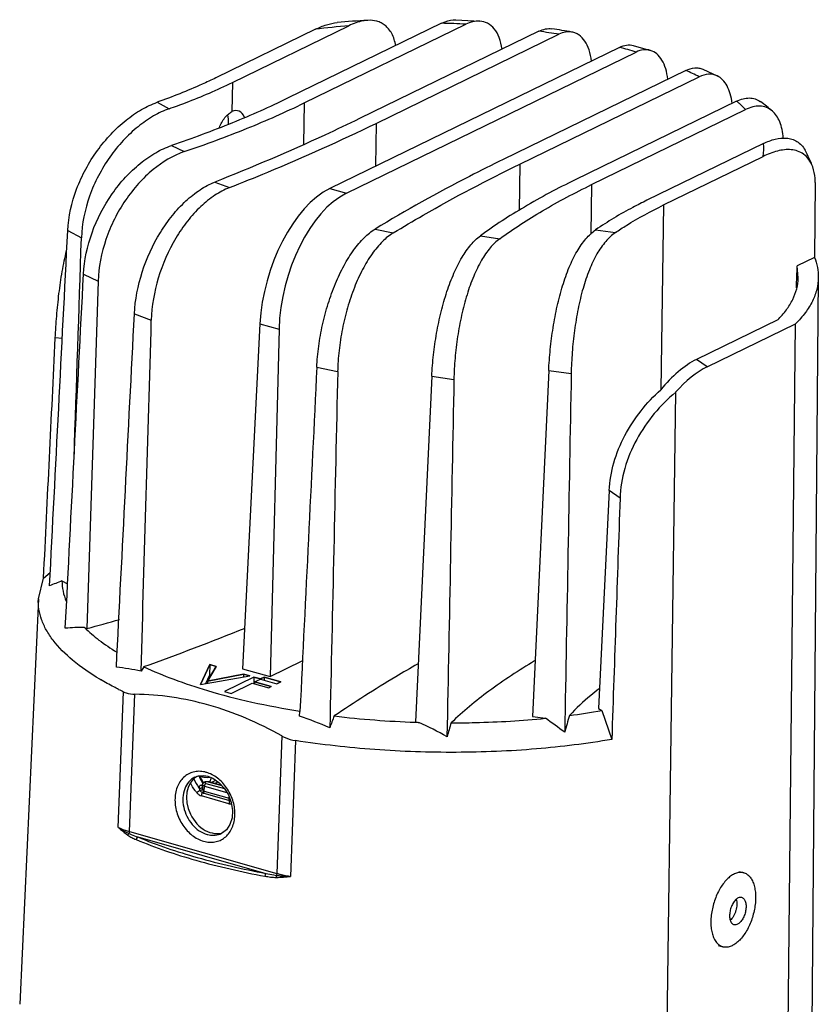
# Model space of a CAD drawing. Units: millimetres. Extents: x -611 to 49, y -244 to 675.
# Drawn here: x -102 to -31, y 459 to 546 of the extents above; entities that cross this region are included whole.
import ezdxf

# ---------------------------------------------------------------- set-up
doc = ezdxf.new("R2010")
doc.units = ezdxf.units.MM
doc.header["$LTSCALE"] = 32.67
doc.layers.get('0').update_dxf_attribs({"linetype": 'CONTINUOUS'})

msp = doc.modelspace()

# ---------------------------------------------------------------- linework, layer by layer
at = {"color": 7, "linetype": 'Continuous'}
for p, q in [((-63.02, 546.232), (-60.915, 546.119)), ((-75.422, 545.397), (-84.224, 541.108)), ((-82.759, 540.692), (-72.469, 545.706)), ((-64.283, 545.93), (-77.878, 539.306)), ((-76.413, 538.89), (-62.138, 545.845)), ((-55.684, 545.225), (-71.531, 537.503)), ((-70.067, 537.087), (-53.923, 544.953)), ((-48.56, 543.802), (-74.155, 531.33)), ((-47.346, 543.964), (-45.829, 543.534)), ((-72.691, 530.914), (-47.095, 543.386)), ((-41.217, 541.867), (-39.933, 541.278)), ((-42.695, 541.764), (-58.839, 533.898)), ((-57.374, 533.482), (-41.527, 541.204)), ((-82.759, 540.692), (-82.798, 538.123)), ((-89.407, 538.948), (-88.343, 538.38)), ((-76.413, 538.89), (-76.468, 535.208)), ((-38.217, 539.051), (-52.492, 532.095)), ((-51.028, 531.679), (-37.433, 538.304)), ((-70.067, 537.087), (-70.124, 533.294)), ((-88.135, 535.131), (-87.004, 534.589)), ((-35.856, 535.307), (-46.146, 530.293)), ((-44.682, 529.877), (-35.88, 534.166)), ((-57.374, 533.482), (-57.436, 529.394)), ((-84.323, 531.896), (-83.025, 531.41)), ((-51.028, 531.679), (-51.094, 527.291)), ((-31.283, 531.85), (-31.339, 525.252)), ((-74.155, 531.33), (-72.691, 530.914)), ((-44.682, 529.877), (-44.927, 513.548)), ((-97.296, 527.612), (-96.092, 526.968)), ((-70.145, 527.751), (-68.542, 527.414)), ((-60.854, 527.161), (-59.149, 526.898)), ((-50.671, 527.68), (-48.916, 527.448)), ((-31.339, 525.252), (-32.871, 524.505)), ((-32.771, 523.41), (-32.871, 524.505)), ((-95.91, 523.758), (-94.614, 523.137)), ((-94.614, 523.137), (-95.603, 492.465)), ((-31.008, 523.486), (-31.572, 457.364)), ((-91.414, 520.254), (-89.92, 519.694)), ((-80.324, 519.385), (-81.856, 488.914)), ((-80.324, 519.385), (-78.636, 518.906)), ((-34.594, 519.723), (-41.755, 516.233)), ((-40.821, 515.583), (-33.019, 519.385)), ((-33.716, 453.056), (-33.019, 519.385)), ((-78.636, 518.906), (-79.426, 488.224)), ((-97.784, 518.09), (-98.399, 518.142)), ((-40.821, 515.583), (-41.755, 516.233)), ((-75.308, 515.543), (-73.462, 515.155)), ((-54.82, 515.245), (-56.252, 484.693)), ((-54.82, 515.245), (-52.832, 514.983)), ((-65.142, 514.766), (-66.595, 484.226)), ((-65.142, 514.766), (-63.19, 514.465)), ((-44.485, 447.808), (-43.604, 513.332)), ((-49.478, 504.644), (-50.406, 485.403)), ((-48.516, 503.974), (-49.478, 504.644)), ((-99.895, 495.091), (-99.433, 496.928)), ((-99.433, 496.928), (-98.844, 497.415)), ((-97.815, 496.672), (-97.313, 496.404)), ((-99.895, 495.091), (-101.544, 459.273)), ((-95.813, 492.566), (-95.603, 492.465)), ((-90.584, 489.097), (-90.825, 488.703)), ((-84.762, 489.284), (-85.584, 487.51)), ((-85.584, 487.51), (-84.762, 489.284)), ((-84.184, 489.12), (-84.943, 487.821)), ((-84.943, 487.821), (-84.184, 489.12)), ((-84.762, 489.284), (-84.787, 488.353)), ((-84.184, 489.12), (-84.762, 489.284)), ((-84.762, 489.284), (-84.184, 489.12)), ((-81.856, 488.914), (-79.426, 488.224)), ((-79.426, 488.224), (-76.58, 489.611)), ((-85.584, 487.51), (-81.216, 488.276)), ((-85.584, 487.51), (-81.216, 488.276)), ((-84.787, 488.353), (-85.142, 487.588)), ((-81.769, 488.434), (-84.943, 487.821)), ((-84.943, 487.821), (-81.769, 488.434)), ((-84.655, 488.315), (-84.787, 488.353)), ((-80.858, 488.175), (-83.46, 486.907)), ((-80.858, 488.175), (-83.46, 486.907)), ((-81.769, 488.434), (-81.776, 488.178)), ((-81.216, 488.276), (-81.769, 488.434)), ((-81.769, 488.434), (-81.216, 488.276)), ((-80.858, 488.175), (-80.873, 487.61)), ((-80.288, 488.013), (-80.858, 488.175)), ((-80.858, 488.175), (-80.288, 488.013)), ((-80.794, 487.754), (-80.283, 488.003)), ((-80.794, 487.754), (-80.283, 488.003)), ((-79.957, 488.174), (-80.288, 488.013)), ((-80.288, 488.013), (-79.957, 488.174)), ((-80.283, 488.003), (-78.819, 487.587)), ((-80.283, 488.003), (-78.819, 487.587)), ((-79.957, 488.174), (-79.964, 487.912)), ((-78.476, 487.754), (-79.957, 488.174)), ((-79.957, 488.174), (-78.476, 487.754)), ((-84.943, 487.821), (-84.949, 487.621)), ((-82.874, 486.74), (-81.009, 487.649)), ((-82.874, 486.74), (-81.009, 487.649)), ((-81.009, 487.649), (-79.553, 487.235)), ((-81.009, 487.649), (-79.553, 487.235)), ((-80.794, 487.754), (-80.799, 487.589)), ((-79.338, 487.34), (-80.794, 487.754)), ((-80.794, 487.754), (-79.338, 487.34)), ((-79.338, 487.34), (-79.553, 487.235)), ((-79.553, 487.235), (-79.338, 487.34)), ((-78.476, 487.754), (-78.819, 487.587)), ((-78.819, 487.587), (-78.476, 487.754)), ((-92.841, 474.901), (-92.364, 486.877)), ((-91.848, 474.535), (-91.362, 486.66)), ((-83.46, 486.907), (-82.874, 486.74)), ((-83.46, 486.907), (-82.874, 486.74)), ((-50.406, 485.403), (-50.139, 485.217)), ((-76.819, 484.725), (-76.799, 485.147)), ((-56.252, 484.693), (-55.104, 484.541)), ((-50.139, 485.217), (-49.25, 482.675)), ((-66.595, 484.226), (-66.279, 484.177)), ((-78.386, 482.975), (-78.821, 470.835)), ((-77.176, 482.563), (-77.611, 470.575)), ((-86.066, 479.34), (-86.069, 479.339)), ((-84.745, 478.888), (-84.617, 479.296)), ((-85.396, 478.478), (-85.391, 478.674)), ((-85.236, 478.101), (-85.223, 478.55)), ((-85.223, 478.55), (-83.245, 477.988)), ((-85.102, 478.792), (-83.452, 478.324)), ((-83.657, 478.561), (-84.87, 478.906)), ((-83.683, 478.589), (-84.82, 478.912)), ((-84.628, 478.857), (-84.216, 479.058)), ((-84.326, 478.771), (-84.018, 478.922)), ((-84.253, 479.083), (-84.27, 479.032)), ((-83.059, 476.994), (-85.5, 477.687)), ((-85.292, 477.92), (-83.096, 477.296)), ((-85.236, 478.101), (-83.039, 477.478)), ((-83.039, 477.478), (-83.036, 477.569)), ((-91.848, 474.535), (-78.821, 470.835)), ((-91.119, 474.054), (-79.795, 470.838)), ((-83.716, 474.368), (-83.714, 474.368)), ((-37.998, 471.007), (-37.591, 470.892)), ((-39.856, 464.466), (-39.449, 464.351))]:
    msp.add_line(p, q, dxfattribs=at)
for points in [[(-86.066, 479.34), (-85.747, 479.451), (-85.27, 479.48), (-84.912, 479.414)], [(-85.308, 478.842), (-85.496, 479.149), (-85.641, 479.457)], [(-84.912, 479.414), (-84.488, 479.244), (-83.952, 478.877), (-83.482, 478.373), (-83.11, 477.767), (-82.86, 477.096), (-82.749, 476.402), (-82.788, 475.733), (-82.976, 475.142), (-83.292, 474.679), (-83.715, 474.368)]]:
    msp.add_lwpolyline(points, dxfattribs=at)
for centre, radius, start, end in [((-66.718, 470.05), 76.245, 93.07092, 95.10181), ((-67.036, 479.592), 66.337, 94.69809, 97.26286), ((-66.306, 467.549), 78.408, 86.95326, 88.52149), ((-65.146, 474.216), 72.008, 80.10094, 81.53007), ((-65.196, 477.741), 68.151, 80.47909, 81.97686), ((-60.927, 497.472), 47.952, 73.23421, 75.0534), ((-53.556, 517.617), 26.478, 62.97985, 65.78416), ((-46.836, 524.471), 18.063, 49.31607, 53.57277), ((-39.654, 534.816), 3.83, 350.22345, 7.36531), ((-41.002, 529.793), 10.11, 19.93515, 29.14087), ((-88.566, 472.329), 26.041, 110.80267, 113.39129), ((-131.349, 625.735), 137.98, 285.01436, 286.25592), ((-95.916, 475.912), 16.654, 89.64561, 95.50457), ((-164.622, 696.913), 220.61, 289.60934, 292.09638), ((-95.008, 469.417), 19.734, 77.76282, 84.18035), ((-82.541, 508.135), 23.406, 239.36483, 239.56409), ((-79.168, 514.436), 30.556, 243.48566, 244.41207), ((-87.743, 452.545), 33.983, 66.44944, 71.25026), ((-63.61, 569.703), 85.567, 263.1878, 267.99954), ((-107.66, 410.519), 90.782, 53.30114, 54.62483), ((-1.649, 469.138), 53.663, 163.04651, 164.69019), ((-61.699, 551.837), 67.616, 277.40865, 279.84369), ((-63.458, 572.232), 88.1, 267.9582, 268.16533), ((-86.676, 441.11), 47.653, 61.31284, 64.65697), ((-82.096, 480.994), 3.939, 203.04278, 204.8842), ((-82.097, 480.993), 3.938, 204.88124, 214.13565), ((-84.948, 481.195), 1.879, 248.02725, 249.83085), ((-85.796, 477.203), 2.661, 68.2147, 74.08515), ((-82.612, 480.675), 3.842, 202.64922, 216.33508), ((-84.871, 478.464), 0.525, 178.44317, 178.85154), ((-84.996, 478.265), 0.671, 78.79745, 83.81339), ((-82.906, 477.646), 0.38, 260.7928, 267.23081), ((-84.453, 476.089), 1.889, 262.59027, 269.7841)]:
    msp.add_arc(centre, radius, start, end, dxfattribs=at)
for centre, major_axis, ratio, start_param, end_param in [((-84.408, 536.47), (0.647, 2.155), 0.528304, -1.16612, -0.725458), ((-82.83, 536.022), (0.582, 2.174), 0.538481, -0.61564, 0.437462), ((-74.523, 522.053), (2.874, 9.579), 0.528304, 0.453356, 2.006699), ((-72.831, 521.573), (2.588, 9.66), 0.538481, 0.437462, 1.990805), ((151.351, 7185.847), (353.315, 8339.353), 0.006646, -2.501443, -2.495167), ((-429.269, -6511.741), (372.127, 8783.361), 0.006646, -0.644632, -0.640935), ((28.493, 5399.778), (78.121, 5191.222), 0.006727, -2.791899, -2.790807), ((316.871, 11873.004), (592.154, 14189.436), 0.007129, 3.781981, 3.785662), ((770.416, 25908.215), (1270.423, 31702.428), 0.008176, -2.500778, -2.499133), ((-1277.552, -25169.134), (1288.233, 32146.881), 0.008176, -0.646261, -0.644659), ((-42.055, 506.957), (3.541, 9.59), 0.564558, 0.532758, 1.038321), ((-801.959, -25304.217), (1146.152, 32187.201), 0.010012, 0.640224, 0.641804), ((1020.028, 25837.317), (1130.305, 31742.19), 0.010012, -3.788487, -3.786842), ((217.231, 7167.135), (270.994, 8362.715), 0.010747, -3.792285, -3.786009), ((-40.983, 506.21), (3.34, 9.703), 0.570426, 0.518008, 0.960594), ((406.007, 11847.686), (474.815, 14222.735), 0.010565, -3.789992, -3.786312), ((-84.571, 477.01), (-1.148, 2.499), 0.769442, 0.100707, 3.084299)]:
    msp.add_ellipse(centre, major_axis=major_axis, ratio=ratio, start_param=start_param, end_param=end_param, dxfattribs=at)
for points, knots in [([(-70.802, 546.185), (-70.94, 546.178), (-71.517, 546.107), (-72.071, 545.9), (-72.469, 545.706)], [0, 0, 0, 0, 0.236777, 1, 1, 1, 1]), ([(-68.333, 543.958), (-68.395, 544.328), (-68.554, 544.855), (-68.935, 545.427), (-69.254, 545.743), (-69.611, 545.971), (-70.121, 546.166), (-70.533, 546.2), (-70.802, 546.185)], [0, 0, 0, 0, 0.306329, 0.437384, 0.557358, 0.670247, 0.779863, 1, 1, 1, 1]), ([(-64.283, 545.93), (-64.177, 545.981), (-63.779, 546.154), (-63.338, 546.245), (-63.02, 546.232)], [0, 0, 0, 0, 0.269116, 1, 1, 1, 1]), ([(-75.422, 545.397), (-75.108, 545.55), (-74.484, 545.812), (-73.821, 545.964), (-73.498, 545.993)], [0, 0, 0, 0, 0.519119, 1, 1, 1, 1]), ([(-60.915, 546.119), (-61.116, 546.133), (-61.542, 546.091), (-61.94, 545.942), (-62.138, 545.845)], [0, 0, 0, 0, 0.477934, 1, 1, 1, 1]), ([(-58.939, 543.642), (-58.984, 543.992), (-59.131, 544.632), (-59.568, 545.441), (-60.184, 545.969), (-60.677, 546.103), (-60.915, 546.119)], [0, 0, 0, 0, 0.308774, 0.568829, 0.79137, 1, 1, 1, 1]), ([(-55.684, 545.225), (-55.499, 545.315), (-55.125, 545.45), (-54.724, 545.466), (-54.54, 545.439)], [0, 0, 0, 0, 0.525679, 1, 1, 1, 1]), ([(-52.767, 545.152), (-52.953, 545.185), (-53.358, 545.178), (-53.737, 545.044), (-53.923, 544.953)], [0, 0, 0, 0, 0.476115, 1, 1, 1, 1]), ([(-51.048, 542.591), (-51.086, 542.925), (-51.21, 543.543), (-51.573, 544.347), (-52.023, 544.838), (-52.439, 545.069), (-52.657, 545.133), (-52.767, 545.152)], [0, 0, 0, 0, 0.306327, 0.569877, 0.794907, 0.898511, 1, 1, 1, 1]), ([(-48.56, 543.802), (-48.363, 543.897), (-47.963, 544.034), (-47.535, 544.015), (-47.346, 543.964)], [0, 0, 0, 0, 0.527257, 1, 1, 1, 1]), ([(-45.829, 543.534), (-46.026, 543.593), (-46.472, 543.625), (-46.891, 543.485), (-47.095, 543.386)], [0, 0, 0, 0, 0.475123, 1, 1, 1, 1]), ([(-44.3, 540.984), (-44.334, 541.299), (-44.445, 541.886), (-44.765, 542.661), (-45.222, 543.242), (-45.626, 543.473), (-45.829, 543.534)], [0, 0, 0, 0, 0.303826, 0.568827, 0.79673, 1, 1, 1, 1]), ([(-42.695, 541.764), (-42.455, 541.881), (-42.072, 542.003), (-41.56, 541.983), (-41.326, 541.914), (-41.217, 541.867)], [0, 0, 0, 0, 0.526015, 0.76562, 1, 1, 1, 1]), ([(-84.224, 541.108), (-84.625, 540.913), (-86.321, 540.12), (-88.063, 539.429), (-89.407, 538.948)], [0, 0, 0, 0, 0.238009, 1, 1, 1, 1]), ([(-39.933, 541.278), (-40.05, 541.335), (-40.302, 541.42), (-40.854, 541.457), (-41.269, 541.33), (-41.527, 541.204)], [0, 0, 0, 0, 0.237352, 0.477411, 1, 1, 1, 1]), ([(-38.621, 538.856), (-38.653, 539.14), (-38.752, 539.672), (-39.028, 540.384), (-39.416, 540.937), (-39.757, 541.193), (-39.933, 541.278)], [0, 0, 0, 0, 0.299484, 0.56398, 0.79464, 1, 1, 1, 1]), ([(-88.343, 538.38), (-87.845, 538.556), (-85.953, 539.25), (-84.096, 540.041), (-82.759, 540.692)], [0, 0, 0, 0, 0.262343, 1, 1, 1, 1]), ([(-77.878, 539.306), (-79.478, 538.526), (-82.859, 537.032), (-86.324, 535.749), (-88.135, 535.131)], [0, 0, 0, 0, 0.481886, 1, 1, 1, 1]), ([(-38.217, 539.051), (-38.035, 539.14), (-37.671, 539.28), (-37.107, 539.357), (-36.569, 539.274), (-36.251, 539.108), (-36.11, 539.004)], [0, 0, 0, 0, 0.274072, 0.524673, 0.761577, 1, 1, 1, 1]), ([(-97.296, 527.612), (-97.232, 528.861), (-96.807, 530.75), (-95.748, 533.067), (-94.722, 534.701), (-93.523, 536.15), (-92.211, 537.369), (-90.843, 538.319), (-89.881, 538.779), (-89.407, 538.948)], [0, 0, 0, 0, 0.258707, 0.392698, 0.526308, 0.656642, 0.780699, 0.895783, 1, 1, 1, 1]), ([(-88.343, 538.38), (-88.819, 538.212), (-89.783, 537.753), (-91.147, 536.8), (-92.449, 535.574), (-93.629, 534.116), (-94.633, 532.47), (-95.658, 530.129), (-96.05, 528.224), (-96.092, 526.968)], [0, 0, 0, 0, 0.104364, 0.219193, 0.342798, 0.472687, 0.606034, 0.740068, 1, 1, 1, 1]), ([(-87.004, 534.589), (-85.133, 535.224), (-81.554, 536.545), (-78.064, 538.085), (-76.413, 538.89)], [0, 0, 0, 0, 0.518312, 1, 1, 1, 1]), ([(-38.217, 539.051), (-38.147, 538.99), (-37.875, 538.752), (-37.616, 538.499), (-37.433, 538.304)], [0, 0, 0, 0, 0.258396, 1, 1, 1, 1]), ([(-35.062, 538.168), (-35.216, 538.302), (-35.568, 538.518), (-36.18, 538.637), (-36.818, 538.56), (-37.228, 538.404), (-37.433, 538.304)], [0, 0, 0, 0, 0.243569, 0.480713, 0.729199, 1, 1, 1, 1]), ([(-71.531, 537.503), (-72.543, 537.01), (-76.751, 535.015), (-81.039, 533.193), (-84.323, 531.896)], [0, 0, 0, 0, 0.241683, 1, 1, 1, 1]), ([(-83.904, 536.715), (-83.782, 537.029), (-83.55, 537.462), (-83.136, 537.91), (-82.911, 538.068), (-82.798, 538.123)], [0, 0, 0, 0, 0.553135, 0.793049, 1, 1, 1, 1]), ([(-34.105, 535.792), (-34.12, 536.049), (-34.181, 536.535), (-34.378, 537.203), (-34.666, 537.754), (-34.924, 538.049), (-35.062, 538.168)], [0, 0, 0, 0, 0.293992, 0.557945, 0.791795, 1, 1, 1, 1]), ([(-83.025, 531.41), (-81.892, 531.857), (-77.52, 533.627), (-73.211, 535.555), (-70.067, 537.087)], [0, 0, 0, 0, 0.258342, 1, 1, 1, 1]), ([(-35.856, 535.307), (-35.522, 535.47), (-34.858, 535.73), (-33.977, 535.832), (-33.325, 535.708), (-32.874, 535.503), (-32.471, 535.17), (-32.262, 534.877), (-32.172, 534.714)], [0, 0, 0, 0, 0.268448, 0.511369, 0.627175, 0.743372, 0.865446, 1, 1, 1, 1]), ([(-95.91, 523.758), (-95.846, 525.007), (-95.3, 527.527), (-93.822, 530.365), (-92.249, 532.33), (-90.953, 533.559), (-89.587, 534.513), (-88.616, 534.967), (-88.135, 535.131)], [0, 0, 0, 0, 0.259092, 0.525873, 0.655768, 0.779479, 0.894712, 1, 1, 1, 1]), ([(-87.004, 534.589), (-88.006, 534.249), (-89.454, 533.36), (-91.093, 531.777), (-92.245, 530.305), (-93.215, 528.648), (-94.2, 526.296), (-94.574, 524.393), (-94.614, 523.137)], [0, 0, 0, 0, 0.219342, 0.342642, 0.47218, 0.605373, 0.739522, 1, 1, 1, 1]), ([(-31.498, 533.242), (-31.583, 533.476), (-31.796, 533.897), (-32.268, 534.377), (-32.817, 534.662), (-33.406, 534.782), (-34.015, 534.77), (-34.861, 534.61), (-35.477, 534.362), (-35.88, 534.166)], [0, 0, 0, 0, 0.14483, 0.270333, 0.386089, 0.499984, 0.61679, 0.73875, 1, 1, 1, 1]), ([(-58.839, 533.898), (-59.839, 533.41), (-63.676, 531.491), (-67.432, 529.405), (-70.145, 527.751)], [0, 0, 0, 0, 0.259418, 1, 1, 1, 1]), ([(-68.542, 527.414), (-67.671, 527.944), (-64.022, 530.1), (-60.267, 532.072), (-57.374, 533.482)], [0, 0, 0, 0, 0.240679, 1, 1, 1, 1]), ([(-31.283, 531.85), (-31.282, 531.978), (-31.296, 532.448), (-31.382, 532.919), (-31.498, 533.242)], [0, 0, 0, 0, 0.270911, 1, 1, 1, 1]), ([(-91.414, 520.254), (-91.35, 521.506), (-90.855, 524.027), (-89.531, 526.922), (-88.103, 528.956), (-86.925, 530.232), (-85.674, 531.233), (-84.772, 531.719), (-84.323, 531.896)], [0, 0, 0, 0, 0.264127, 0.534185, 0.663906, 0.786068, 0.898488, 1, 1, 1, 1]), ([(-83.025, 531.41), (-83.473, 531.233), (-84.372, 530.747), (-85.613, 529.741), (-86.773, 528.457), (-88.17, 526.409), (-89.442, 523.488), (-89.883, 520.953), (-89.92, 519.694)], [0, 0, 0, 0, 0.101437, 0.213518, 0.335253, 0.46461, 0.734584, 1, 1, 1, 1]), ([(-52.492, 532.095), (-54.014, 531.354), (-56.878, 529.833), (-59.602, 528.071), (-60.854, 527.161)], [0, 0, 0, 0, 0.522405, 1, 1, 1, 1]), ([(-59.149, 526.898), (-57.932, 527.779), (-55.284, 529.485), (-52.504, 530.96), (-51.028, 531.679)], [0, 0, 0, 0, 0.477889, 1, 1, 1, 1]), ([(-46.146, 530.293), (-46.561, 530.091), (-48.115, 529.302), (-49.618, 528.409), (-50.671, 527.68)], [0, 0, 0, 0, 0.264907, 1, 1, 1, 1]), ([(-48.916, 527.448), (-48.599, 527.664), (-47.235, 528.553), (-45.8, 529.332), (-44.682, 529.877)], [0, 0, 0, 0, 0.235855, 1, 1, 1, 1]), ([(-75.308, 515.543), (-75.277, 516.164), (-75.156, 517.426), (-74.817, 519.307), (-74.325, 521.159), (-73.696, 522.913), (-72.947, 524.504), (-72.101, 525.873), (-71.187, 526.971), (-70.495, 527.538), (-70.145, 527.751)], [0, 0, 0, 0, 0.136686, 0.278046, 0.419717, 0.557387, 0.687063, 0.805383, 0.909989, 1, 1, 1, 1]), ([(-68.542, 527.414), (-68.891, 527.201), (-69.579, 526.633), (-70.481, 525.531), (-71.305, 524.157), (-72.024, 522.559), (-72.617, 520.797), (-73.066, 518.936), (-73.36, 517.045), (-73.448, 515.778), (-73.462, 515.155)], [0, 0, 0, 0, 0.089959, 0.194268, 0.312237, 0.441631, 0.579176, 0.720939, 0.862658, 1, 1, 1, 1]), ([(-65.142, 514.766), (-65.112, 515.389), (-65.008, 516.655), (-64.735, 518.549), (-64.343, 520.42), (-63.84, 522.199), (-63.234, 523.816), (-62.537, 525.214), (-61.766, 526.341), (-61.163, 526.936), (-60.854, 527.161)], [0, 0, 0, 0, 0.139394, 0.283477, 0.427369, 0.566325, 0.696006, 0.812833, 0.914398, 1, 1, 1, 1]), ([(-54.82, 515.245), (-54.791, 515.87), (-54.694, 517.14), (-54.446, 519.042), (-54.091, 520.923), (-53.627, 522.711), (-53.055, 524.337), (-52.377, 525.741), (-51.606, 526.871), (-50.989, 527.459), (-50.671, 527.68)], [0, 0, 0, 0, 0.139683, 0.284025, 0.427989, 0.566734, 0.695928, 0.812175, 0.913518, 1, 1, 1, 1]), ([(-48.916, 527.448), (-49.237, 527.229), (-49.856, 526.643), (-50.621, 525.51), (-51.28, 524.103), (-51.823, 522.472), (-52.249, 520.678), (-52.56, 518.791), (-52.759, 516.882), (-52.821, 515.609), (-52.832, 514.983)], [0, 0, 0, 0, 0.086737, 0.187938, 0.303919, 0.43287, 0.571469, 0.715434, 0.859948, 1, 1, 1, 1]), ([(-59.149, 526.898), (-59.46, 526.674), (-60.061, 526.079), (-60.819, 524.949), (-61.495, 523.547), (-62.07, 521.923), (-62.535, 520.139), (-62.883, 518.26), (-63.108, 516.359), (-63.178, 515.09), (-63.19, 514.465)], [0, 0, 0, 0, 0.085638, 0.186975, 0.303513, 0.432958, 0.571803, 0.715758, 0.860108, 1, 1, 1, 1]), ([(-98.399, 518.142), (-98.368, 518.784), (-98.282, 520.088), (-98.088, 522.044), (-97.811, 523.978), (-97.552, 525.243), (-97.398, 525.854)], [0, 0, 0, 0, 0.247572, 0.503229, 0.757168, 1, 1, 1, 1]), ([(-31.339, 525.252), (-31.229, 524.966), (-31.061, 524.385), (-31.005, 523.781), (-31.008, 523.486)], [0, 0, 0, 0, 0.508623, 1, 1, 1, 1]), ([(-34.594, 519.723), (-34.318, 520.001), (-33.823, 520.568), (-33.246, 521.491), (-32.881, 522.44), (-32.782, 523.091), (-32.771, 523.41)], [0, 0, 0, 0, 0.279549, 0.535046, 0.772442, 1, 1, 1, 1]), ([(-31.008, 523.486), (-31.011, 523.132), (-31.105, 522.406), (-31.502, 521.348), (-32.147, 520.321), (-32.707, 519.693), (-33.019, 519.385)], [0, 0, 0, 0, 0.226865, 0.463446, 0.718927, 1, 1, 1, 1]), ([(-49.478, 504.644), (-49.438, 505.475), (-49.145, 507.163), (-48.164, 509.553), (-46.74, 511.724), (-45.555, 512.983), (-44.922, 513.548)], [0, 0, 0, 0, 0.243799, 0.496439, 0.751698, 1, 1, 1, 1]), ([(-43.604, 513.332), (-44.29, 512.768), (-45.579, 511.48), (-47.126, 509.211), (-48.184, 506.67), (-48.486, 504.864), (-48.516, 503.974)], [0, 0, 0, 0, 0.245131, 0.500032, 0.754048, 1, 1, 1, 1]), ([(-97.815, 496.672), (-97.813, 496.37), (-97.744, 495.751), (-97.552, 495.16), (-97.429, 494.87)], [0, 0, 0, 0, 0.489538, 1, 1, 1, 1]), ([(-94.468, 487.995), (-95.307, 488.492), (-96.8, 489.504), (-98.354, 491.032), (-99.203, 492.3), (-99.631, 493.224), (-99.874, 494.157), (-99.909, 494.785), (-99.895, 495.091)], [0, 0, 0, 0, 0.312514, 0.576421, 0.692523, 0.800096, 0.901573, 1, 1, 1, 1]), ([(-95.813, 492.566), (-95.417, 492.165), (-94.508, 491.381), (-93.516, 490.711), (-92.977, 490.381)], [0, 0, 0, 0, 0.471631, 1, 1, 1, 1]), ([(-90.584, 489.097), (-89.718, 488.688), (-87.866, 487.918), (-85.963, 487.286), (-84.961, 486.987)], [0, 0, 0, 0, 0.477781, 1, 1, 1, 1]), ([(-66.404, 489.33), (-67.049, 488.959), (-69.543, 487.499), (-71.985, 485.948), (-73.76, 484.74)], [0, 0, 0, 0, 0.257255, 1, 1, 1, 1]), ([(-56.064, 489.6), (-57.451, 488.779), (-60.021, 487.1), (-62.389, 485.138), (-63.437, 484.132)], [0, 0, 0, 0, 0.525917, 1, 1, 1, 1]), ([(-92.808, 487.094), (-92.947, 487.163), (-93.484, 487.436), (-94.012, 487.727), (-94.398, 487.954)], [0, 0, 0, 0, 0.25714, 1, 1, 1, 1]), ([(-50.373, 487.127), (-50.62, 486.941), (-51.541, 486.221), (-52.402, 485.423), (-52.98, 484.786)], [0, 0, 0, 0, 0.264334, 1, 1, 1, 1]), ([(-92.364, 486.877), (-92.291, 486.842), (-91.972, 486.713), (-91.624, 486.665), (-91.362, 486.66)], [0, 0, 0, 0, 0.237188, 1, 1, 1, 1]), ([(-78.386, 482.975), (-79.423, 483.554), (-81.523, 484.596), (-84.786, 485.762), (-88.074, 486.471), (-90.276, 486.644), (-91.362, 486.66)], [0, 0, 0, 0, 0.261483, 0.515127, 0.76093, 1, 1, 1, 1]), ([(-84.961, 486.987), (-83.668, 486.601), (-80.964, 485.908), (-78.223, 485.39), (-76.801, 485.164)], [0, 0, 0, 0, 0.483813, 1, 1, 1, 1]), ([(-73.765, 484.741), (-73.833, 484.567), (-73.96, 484.218), (-74.097, 483.871), (-74.164, 483.698)], [0, 0, 0, 0, 0.499755, 1, 1, 1, 1]), ([(-63.437, 484.132), (-62.73, 484.132), (-59.949, 484.166), (-57.169, 484.333), (-55.104, 484.541)], [0, 0, 0, 0, 0.253983, 1, 1, 1, 1]), ([(-63.439, 484.132), (-63.5, 483.929), (-63.62, 483.523), (-63.741, 483.117), (-63.801, 482.914)], [0, 0, 0, 0, 0.499876, 1, 1, 1, 1]), ([(-78.386, 482.975), (-78.295, 482.924), (-77.912, 482.733), (-77.495, 482.612), (-77.176, 482.563)], [0, 0, 0, 0, 0.244955, 1, 1, 1, 1]), ([(-49.25, 482.675), (-51.454, 482.292), (-56.025, 481.729), (-63.024, 481.437), (-70.135, 481.68), (-74.858, 482.205), (-77.176, 482.563)], [0, 0, 0, 0, 0.239313, 0.492141, 0.748961, 1, 1, 1, 1]), ([(-85.066, 479.762), (-85.234, 479.81), (-85.576, 479.87), (-86.087, 479.839), (-86.564, 479.686), (-86.986, 479.415), (-87.337, 479.04), (-87.698, 478.409), (-87.853, 477.646), (-87.813, 476.856), (-87.683, 476.243), (-87.459, 475.649), (-87.148, 475.095), (-86.763, 474.602), (-86.184, 474.066), (-85.659, 473.782), (-85.297, 473.679)], [0, 0, 0, 0, 0.058075, 0.113759, 0.168096, 0.222492, 0.278304, 0.336596, 0.46188, 0.529121, 0.598378, 0.668682, 0.738947, 0.808093, 0.875157, 1, 1, 1, 1]), ([(-86.069, 479.339), (-86.272, 479.24), (-86.651, 478.943), (-87.016, 478.297), (-87.165, 477.519), (-87.092, 476.683), (-86.807, 475.867), (-86.338, 475.145), (-85.727, 474.585), (-85.24, 474.348), (-84.994, 474.278)], [0, 0, 0, 0, 0.106853, 0.220487, 0.343862, 0.475926, 0.612697, 0.748797, 0.879026, 1, 1, 1, 1]), ([(-85.596, 479.431), (-85.566, 479.42), (-85.443, 479.379), (-85.317, 479.349), (-85.221, 479.335)], [0, 0, 0, 0, 0.252292, 1, 1, 1, 1]), ([(-85.297, 473.679), (-85.134, 473.633), (-84.803, 473.574), (-84.307, 473.598), (-83.842, 473.737), (-83.427, 473.987), (-83.077, 474.336), (-82.707, 474.929), (-82.479, 475.851), (-82.589, 477.029), (-83.049, 478.161), (-83.797, 479.1), (-84.461, 479.535), (-84.808, 479.674)], [0, 0, 0, 0, 0.058114, 0.113888, 0.168277, 0.222594, 0.27813, 0.335937, 0.459872, 0.594764, 0.734859, 0.872202, 1, 1, 1, 1]), ([(-85.221, 479.335), (-85.19, 479.331), (-85.072, 479.317), (-84.953, 479.316), (-84.866, 479.325)], [0, 0, 0, 0, 0.262692, 1, 1, 1, 1]), ([(-84.866, 479.325), (-84.856, 479.326), (-84.817, 479.33), (-84.778, 479.337), (-84.749, 479.343)], [0, 0, 0, 0, 0.257649, 1, 1, 1, 1]), ([(-85.885, 477.948), (-85.941, 478.015), (-86.162, 478.295), (-86.346, 478.604), (-86.462, 478.846)], [0, 0, 0, 0, 0.247685, 1, 1, 1, 1]), ([(-85.393, 478.6), (-85.414, 478.606), (-85.455, 478.616), (-85.516, 478.62), (-85.572, 478.611), (-85.62, 478.589), (-85.659, 478.553), (-85.685, 478.508), (-85.701, 478.455), (-85.706, 478.418), (-85.707, 478.398)], [0, 0, 0, 0, 0.145805, 0.280664, 0.404453, 0.52006, 0.633068, 0.749002, 0.871095, 1, 1, 1, 1]), ([(-85.707, 478.398), (-85.677, 478.383), (-85.613, 478.366), (-85.53, 478.371), (-85.471, 478.392), (-85.435, 478.415), (-85.409, 478.444), (-85.4, 478.468), (-85.397, 478.479)], [0, 0, 0, 0, 0.273401, 0.548926, 0.677087, 0.794573, 0.901217, 1, 1, 1, 1]), ([(-85.707, 478.398), (-85.698, 478.36), (-85.674, 478.283), (-85.642, 478.209), (-85.625, 478.172)], [0, 0, 0, 0, 0.487813, 1, 1, 1, 1]), ([(-85.396, 478.475), (-85.397, 478.444), (-85.393, 478.381), (-85.384, 478.319), (-85.378, 478.288)], [0, 0, 0, 0, 0.489406, 1, 1, 1, 1]), ([(-84.924, 478.931), (-84.976, 478.937), (-85.054, 478.938), (-85.155, 478.921), (-85.224, 478.899), (-85.288, 478.865), (-85.342, 478.815), (-85.38, 478.749), (-85.39, 478.699), (-85.391, 478.674)], [0, 0, 0, 0, 0.262923, 0.388766, 0.508982, 0.627564, 0.748977, 0.873675, 1, 1, 1, 1]), ([(-85.391, 478.674), (-85.391, 478.661), (-85.384, 478.642), (-85.366, 478.62), (-85.338, 478.597), (-85.291, 478.571), (-85.247, 478.556), (-85.223, 478.55)], [0, 0, 0, 0, 0.165922, 0.265501, 0.380259, 0.658957, 1, 1, 1, 1]), ([(-85.102, 478.792), (-85.119, 478.784), (-85.152, 478.755), (-85.189, 478.697), (-85.215, 478.626), (-85.223, 478.575), (-85.223, 478.55)], [0, 0, 0, 0, 0.20389, 0.453822, 0.728905, 1, 1, 1, 1]), ([(-84.87, 478.906), (-84.893, 478.912), (-84.943, 478.921), (-85.017, 478.923), (-85.078, 478.917), (-85.122, 478.906), (-85.147, 478.896), (-85.167, 478.885), (-85.181, 478.872), (-85.187, 478.856), (-85.184, 478.84), (-85.172, 478.826), (-85.146, 478.807), (-85.121, 478.798), (-85.102, 478.792)], [0, 0, 0, 0, 0.160377, 0.333268, 0.496027, 0.567094, 0.628508, 0.679251, 0.719661, 0.752762, 0.785047, 0.823512, 0.871939, 1, 1, 1, 1]), ([(-84.87, 478.906), (-84.862, 478.909), (-84.845, 478.915), (-84.828, 478.914), (-84.82, 478.912)], [0, 0, 0, 0, 0.525704, 1, 1, 1, 1]), ([(-84.82, 478.912), (-84.824, 478.913), (-84.839, 478.917), (-84.854, 478.92), (-84.866, 478.923)], [0, 0, 0, 0, 0.245549, 1, 1, 1, 1]), ([(-85.625, 478.172), (-85.674, 478.141), (-85.765, 478.071), (-85.848, 477.991), (-85.885, 477.948)], [0, 0, 0, 0, 0.507873, 1, 1, 1, 1]), ([(-85.885, 477.948), (-85.832, 477.886), (-85.716, 477.778), (-85.572, 477.708), (-85.5, 477.687)], [0, 0, 0, 0, 0.518653, 1, 1, 1, 1]), ([(-85.625, 478.172), (-85.598, 478.174), (-85.546, 478.183), (-85.473, 478.209), (-85.415, 478.242), (-85.386, 478.272), (-85.378, 478.288)], [0, 0, 0, 0, 0.283654, 0.567591, 0.814915, 1, 1, 1, 1]), ([(-85.625, 478.172), (-85.598, 478.127), (-85.537, 478.044), (-85.452, 477.983), (-85.408, 477.964)], [0, 0, 0, 0, 0.521336, 1, 1, 1, 1]), ([(-85.408, 477.964), (-85.436, 477.925), (-85.479, 477.835), (-85.498, 477.737), (-85.5, 477.687)], [0, 0, 0, 0, 0.492518, 1, 1, 1, 1]), ([(-85.408, 477.964), (-85.381, 477.987), (-85.338, 478.041), (-85.314, 478.106), (-85.309, 478.139)], [0, 0, 0, 0, 0.509579, 1, 1, 1, 1]), ([(-85.408, 477.964), (-85.399, 477.96), (-85.361, 477.942), (-85.322, 477.928), (-85.292, 477.92)], [0, 0, 0, 0, 0.244086, 1, 1, 1, 1]), ([(-85.378, 478.288), (-85.373, 478.259), (-85.359, 478.206), (-85.33, 478.155), (-85.309, 478.139)], [0, 0, 0, 0, 0.525721, 1, 1, 1, 1]), ([(-85.309, 478.139), (-85.304, 478.135), (-85.281, 478.119), (-85.256, 478.107), (-85.236, 478.101)], [0, 0, 0, 0, 0.244454, 1, 1, 1, 1]), ([(-85.292, 477.92), (-85.275, 477.946), (-85.248, 478.005), (-85.236, 478.069), (-85.236, 478.101)], [0, 0, 0, 0, 0.495493, 1, 1, 1, 1]), ([(-83.096, 477.296), (-83.078, 477.322), (-83.051, 477.381), (-83.04, 477.445), (-83.039, 477.478)], [0, 0, 0, 0, 0.495493, 1, 1, 1, 1]), ([(-83.039, 477.478), (-83.029, 477.475), (-83.016, 477.472), (-83.003, 477.47), (-82.999, 477.47)], [0, 0, 0, 0, 0.746208, 1, 1, 1, 1]), ([(-83.096, 477.296), (-83.085, 477.293), (-83.043, 477.282), (-83, 477.275), (-82.967, 477.271)], [0, 0, 0, 0, 0.24457, 1, 1, 1, 1]), ([(-82.967, 477.271), (-82.995, 477.232), (-83.038, 477.142), (-83.057, 477.044), (-83.059, 476.994)], [0, 0, 0, 0, 0.492518, 1, 1, 1, 1]), ([(-83.059, 476.994), (-83.041, 476.989), (-82.969, 476.972), (-82.894, 476.969), (-82.84, 476.975)], [0, 0, 0, 0, 0.258129, 1, 1, 1, 1]), ([(-82.967, 477.271), (-82.965, 477.276), (-82.958, 477.299), (-82.953, 477.323), (-82.951, 477.342)], [0, 0, 0, 0, 0.231058, 1, 1, 1, 1]), ([(-92.841, 474.901), (-92.772, 474.839), (-92.497, 474.597), (-92.212, 474.363), (-91.986, 474.206)], [0, 0, 0, 0, 0.251472, 1, 1, 1, 1]), ([(-92.841, 474.901), (-92.769, 474.852), (-92.466, 474.655), (-92.148, 474.48), (-91.9, 474.364)], [0, 0, 0, 0, 0.241659, 1, 1, 1, 1]), ([(-92.841, 474.901), (-92.768, 474.866), (-92.445, 474.722), (-92.109, 474.609), (-91.848, 474.535)], [0, 0, 0, 0, 0.231217, 1, 1, 1, 1]), ([(-91.9, 474.364), (-91.911, 474.353), (-91.951, 474.308), (-91.979, 474.25), (-91.987, 474.206)], [0, 0, 0, 0, 0.256081, 1, 1, 1, 1]), ([(-91.986, 474.206), (-91.874, 474.127), (-91.638, 473.991), (-91.392, 473.876), (-91.268, 473.824)], [0, 0, 0, 0, 0.506523, 1, 1, 1, 1]), ([(-91.9, 474.364), (-91.892, 474.377), (-91.864, 474.43), (-91.85, 474.49), (-91.848, 474.535)], [0, 0, 0, 0, 0.243349, 1, 1, 1, 1]), ([(-91.9, 474.364), (-91.836, 474.334), (-91.58, 474.221), (-91.318, 474.123), (-91.12, 474.055)], [0, 0, 0, 0, 0.252087, 1, 1, 1, 1]), ([(-91.117, 474.053), (-91.137, 474.047), (-91.22, 473.997), (-91.265, 473.898), (-91.268, 473.824)], [0, 0, 0, 0, 0.225722, 1, 1, 1, 1]), ([(-91.119, 474.054), (-89.412, 473.341), (-85.676, 472.087), (-81.839, 471.215), (-79.795, 470.838)], [0, 0, 0, 0, 0.47096, 1, 1, 1, 1]), ([(-84.994, 474.278), (-84.969, 474.271), (-84.871, 474.245), (-84.772, 474.226), (-84.696, 474.216)], [0, 0, 0, 0, 0.252935, 1, 1, 1, 1]), ([(-84.46, 474.201), (-84.395, 474.2), (-84.139, 474.213), (-83.887, 474.284), (-83.716, 474.368)], [0, 0, 0, 0, 0.255013, 1, 1, 1, 1]), ([(-91.268, 473.824), (-89.551, 473.107), (-85.795, 471.846), (-81.936, 470.97), (-79.881, 470.59)], [0, 0, 0, 0, 0.470963, 1, 1, 1, 1]), ([(-79.795, 470.838), (-79.808, 470.827), (-79.831, 470.795), (-79.866, 470.713), (-79.879, 470.64), (-79.881, 470.59)], [0, 0, 0, 0, 0.184679, 0.432694, 1, 1, 1, 1]), ([(-79.881, 470.59), (-79.716, 470.56), (-79.385, 470.509), (-79.051, 470.484), (-78.884, 470.485)], [0, 0, 0, 0, 0.501382, 1, 1, 1, 1]), ([(-79.795, 470.838), (-79.566, 470.785), (-79.26, 470.721), (-78.951, 470.674), (-78.873, 470.664)], [0, 0, 0, 0, 0.750919, 1, 1, 1, 1]), ([(-78.873, 470.664), (-78.877, 470.651), (-78.89, 470.592), (-78.89, 470.53), (-78.884, 470.485)], [0, 0, 0, 0, 0.232926, 1, 1, 1, 1]), ([(-78.821, 470.835), (-78.823, 470.79), (-78.838, 470.73), (-78.866, 470.677), (-78.873, 470.664)], [0, 0, 0, 0, 0.756651, 1, 1, 1, 1]), ([(-78.873, 470.664), (-78.771, 470.651), (-78.352, 470.604), (-77.93, 470.583), (-77.611, 470.575)], [0, 0, 0, 0, 0.244389, 1, 1, 1, 1]), ([(-78.821, 470.835), (-78.727, 470.808), (-78.328, 470.702), (-77.922, 470.623), (-77.611, 470.575)], [0, 0, 0, 0, 0.238558, 1, 1, 1, 1]), ([(-37.591, 470.892), (-37.642, 470.906), (-37.746, 470.927), (-37.908, 470.932), (-38.075, 470.913), (-38.307, 470.852), (-38.602, 470.708), (-38.942, 470.451), (-39.268, 470.11), (-39.571, 469.697), (-39.843, 469.223), (-40.077, 468.702), (-40.265, 468.149), (-40.401, 467.581), (-40.483, 467.014), (-40.506, 466.464), (-40.471, 465.949), (-40.379, 465.482), (-40.232, 465.077), (-40.09, 464.844), (-40.011, 464.744)], [0, 0, 0, 0, 0.020539, 0.041459, 0.06311, 0.085787, 0.134988, 0.190201, 0.251552, 0.318496, 0.390022, 0.464799, 0.541294, 0.617878, 0.692912, 0.764852, 0.832338, 0.894318, 0.95019, 1, 1, 1, 1]), ([(-37.029, 470.499), (-37.104, 470.593), (-37.232, 470.719), (-37.433, 470.837), (-37.538, 470.877), (-37.591, 470.892)], [0, 0, 0, 0, 0.517668, 0.761277, 1, 1, 1, 1]), ([(-37.029, 470.499), (-36.949, 470.399), (-36.808, 470.165), (-36.661, 469.76), (-36.569, 469.294), (-36.534, 468.778), (-36.557, 468.229), (-36.639, 467.662), (-36.775, 467.093), (-36.963, 466.54), (-37.196, 466.019), (-37.469, 465.545), (-37.772, 465.132), (-38.098, 464.792), (-38.438, 464.534), (-38.733, 464.391), (-38.965, 464.33), (-39.132, 464.31), (-39.294, 464.316), (-39.398, 464.336), (-39.449, 464.351)], [0, 0, 0, 0, 0.04981, 0.105682, 0.167662, 0.235148, 0.307088, 0.382122, 0.458706, 0.535201, 0.609978, 0.681504, 0.748448, 0.809799, 0.865012, 0.914213, 0.93689, 0.958541, 0.979461, 1, 1, 1, 1]), ([(-37.772, 468.708), (-37.809, 468.719), (-37.891, 468.728), (-38.016, 468.702), (-38.143, 468.641), (-38.268, 468.546), (-38.388, 468.421), (-38.5, 468.269), (-38.6, 468.095), (-38.715, 467.838), (-38.795, 467.562), (-38.835, 467.282), (-38.843, 467.08), (-38.831, 466.891), (-38.797, 466.719), (-38.742, 466.57), (-38.691, 466.485), (-38.661, 466.448)], [0, 0, 0, 0, 0.041345, 0.085583, 0.134803, 0.190039, 0.251414, 0.318386, 0.389941, 0.464748, 0.617723, 0.692788, 0.764757, 0.83227, 0.894275, 0.950171, 1, 1, 1, 1]), ([(-38.256, 468.551), (-38.234, 468.48), (-38.204, 468.326), (-38.195, 468.081), (-38.221, 467.819), (-38.28, 467.554), (-38.369, 467.298), (-38.484, 467.062), (-38.62, 466.857), (-38.727, 466.742), (-38.783, 466.693)], [0, 0, 0, 0, 0.110201, 0.232589, 0.363886, 0.499869, 0.635871, 0.767222, 0.889694, 1, 1, 1, 1]), ([(-37.565, 468.564), (-37.536, 468.527), (-37.484, 468.441), (-37.43, 468.292), (-37.396, 468.121), (-37.383, 467.931), (-37.392, 467.729), (-37.432, 467.45), (-37.511, 467.174), (-37.627, 466.917), (-37.727, 466.743), (-37.838, 466.591), (-37.958, 466.466), (-38.083, 466.371), (-38.21, 466.309), (-38.336, 466.284), (-38.417, 466.293), (-38.455, 466.303)], [0, 0, 0, 0, 0.049829, 0.105725, 0.16773, 0.235243, 0.307212, 0.382277, 0.535252, 0.610059, 0.681614, 0.748586, 0.809961, 0.865197, 0.914417, 0.958655, 1, 1, 1, 1]), ([(-37.565, 468.564), (-37.592, 468.598), (-37.654, 468.659), (-37.732, 468.697), (-37.772, 468.708)], [0, 0, 0, 0, 0.518542, 1, 1, 1, 1]), ([(-38.455, 466.303), (-38.494, 466.315), (-38.572, 466.353), (-38.634, 466.413), (-38.661, 466.448)], [0, 0, 0, 0, 0.481458, 1, 1, 1, 1]), ([(-39.449, 464.351), (-39.502, 464.366), (-39.607, 464.406), (-39.808, 464.524), (-39.936, 464.65), (-40.011, 464.744)], [0, 0, 0, 0, 0.238723, 0.482332, 1, 1, 1, 1])]:
    msp.add_open_spline(points, degree=3, knots=knots, dxfattribs=at)
for points in [[(-99.433, 496.928), (-99.089, 504), (-98.745, 511.071), (-98.399, 518.142)], [(-48.516, 503.974), (-48.761, 496.874), (-49.005, 489.775), (-49.25, 482.675)], [(-78.884, 470.485), (-78.459, 470.485), (-78.034, 470.528), (-77.611, 470.575)]]:
    msp.add_open_spline(points, degree=3, dxfattribs=at)

doc.saveas('drawing.dxf')
